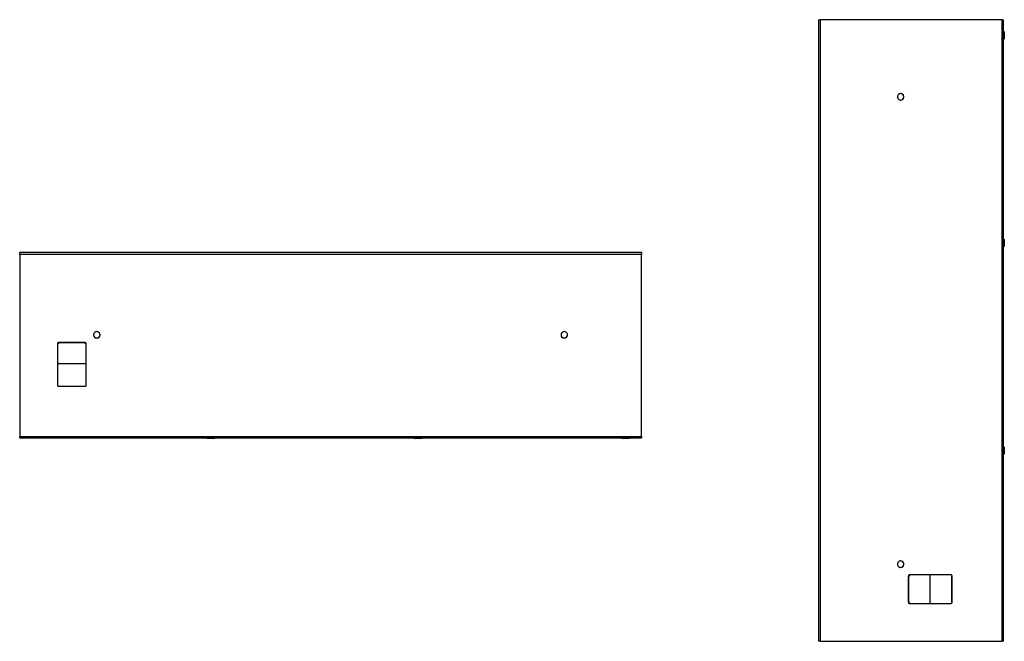
# Model space of a CAD drawing. Units: millimetres. Extents: x 39 to 358, y 39 to 240.
import ezdxf

# ---------------------------------------------------------------- set-up
doc = ezdxf.new("R2010")
doc.units = ezdxf.units.MM

msp = doc.modelspace()

# ---------------------------------------------------------------- linework, layer by layer
for p, q in [((297.76, 240.24), (297.76, 38.74)), ((297.76, 240.24), (298.35, 240.24)), ((298.35, 240.24), (298.35, 38.74)), ((357.35, 240.24), (298.35, 240.24)), ((357.35, 38.74), (357.35, 240.24)), ((357.35, 240.24), (357.77, 240.24)), ((357.77, 38.74), (357.77, 240.24)), ((358.02, 236.29), (357.77, 236.54)), ((358.02, 236.29), (358.02, 234.09)), ((357.77, 233.84), (358.02, 234.09)), ((358.02, 168.99), (357.77, 169.24)), ((357.77, 166.54), (358.02, 166.79)), ((358.02, 168.99), (358.02, 166.79)), ((240.38, 164.75), (38.88, 164.75)), ((38.88, 164.17), (38.88, 164.75)), ((240.38, 164.17), (38.88, 164.17)), ((38.88, 164.17), (38.88, 105.16)), ((240.38, 164.75), (240.38, 164.17)), ((240.38, 105.16), (240.38, 164.17)), ((51.18, 135.14), (51.64, 135.6)), ((51.68, 135.58), (51.18, 135.09)), ((51.18, 135.3), (51.18, 121.71)), ((60.08, 135.6), (51.48, 135.6)), ((51.68, 135.6), (51.68, 135.58)), ((51.68, 135.58), (59.88, 135.58)), ((59.88, 135.58), (59.88, 135.6)), ((60.38, 135.09), (59.88, 135.58)), ((59.91, 135.6), (60.38, 135.14)), ((60.38, 121.71), (60.38, 135.3)), ((60.38, 128.69), (51.18, 128.69)), ((51.48, 121.45), (51.48, 121.41)), ((51.48, 121.45), (60.08, 121.45)), ((51.48, 121.41), (60.08, 121.41)), ((60.08, 121.45), (60.08, 121.41)), ((38.88, 105.16), (240.38, 105.16)), ((38.88, 104.74), (38.88, 105.16)), ((38.88, 104.74), (240.38, 104.74)), ((99.38, 104.74), (99.63, 104.49)), ((101.83, 104.49), (99.63, 104.49)), ((101.83, 104.49), (102.08, 104.74)), ((166.68, 104.74), (166.93, 104.49)), ((169.13, 104.49), (166.93, 104.49)), ((169.13, 104.49), (169.38, 104.74)), ((233.98, 104.74), (234.23, 104.49)), ((236.43, 104.49), (234.23, 104.49)), ((236.43, 104.49), (236.68, 104.74)), ((240.38, 105.16), (240.38, 104.74)), ((358.02, 101.69), (357.77, 101.94)), ((357.77, 99.24), (358.02, 99.49)), ((358.02, 101.69), (358.02, 99.49)), ((326.92, 59.78), (327.37, 60.24)), ((326.92, 59.94), (326.92, 51.34)), ((326.93, 59.74), (326.92, 59.74)), ((327.43, 60.24), (326.93, 59.74)), ((326.93, 51.54), (326.93, 59.74)), ((340.8, 60.24), (327.21, 60.24)), ((333.83, 60.24), (333.83, 51.04)), ((341.06, 59.94), (341.1, 59.94)), ((341.06, 51.34), (341.06, 59.94)), ((341.1, 51.34), (341.1, 59.94)), ((326.92, 51.54), (326.93, 51.54)), ((327.37, 51.04), (326.92, 51.51)), ((326.93, 51.54), (327.43, 51.04)), ((341.06, 51.34), (341.1, 51.34)), ((327.21, 51.04), (340.8, 51.04)), ((298.35, 38.74), (297.76, 38.74)), ((298.35, 38.74), (357.35, 38.74)), ((357.77, 38.74), (357.35, 38.74))]:
    msp.add_line(p, q)
at = {"flags": 128}
for points in [[(325.46, 215.24), (325.45, 215.44), (325.39, 215.62), (325.31, 215.8), (325.19, 215.95), (325.05, 216.08), (324.89, 216.18), (324.71, 216.25), (324.52, 216.29), (324.33, 216.29), (324.15, 216.25), (323.97, 216.18), (323.81, 216.08), (323.66, 215.95), (323.55, 215.8), (323.46, 215.62), (323.41, 215.44), (323.39, 215.24), (323.41, 215.05), (323.46, 214.87), (323.55, 214.69), (323.66, 214.54), (323.81, 214.41), (323.97, 214.3), (324.15, 214.23), (324.33, 214.2), (324.52, 214.2), (324.71, 214.23), (324.89, 214.3), (325.05, 214.41), (325.19, 214.54), (325.31, 214.69), (325.39, 214.87), (325.45, 215.05), (325.46, 215.24)], [(63.88, 137.05), (64.07, 137.07), (64.26, 137.12), (64.43, 137.2), (64.58, 137.32), (64.71, 137.46), (64.82, 137.62), (64.89, 137.8), (64.92, 137.99), (64.92, 138.18), (64.89, 138.37), (64.82, 138.54), (64.71, 138.71), (64.58, 138.85), (64.43, 138.96), (64.26, 139.05), (64.07, 139.1), (63.88, 139.12), (63.68, 139.1), (63.5, 139.05), (63.32, 138.96), (63.17, 138.85), (63.04, 138.71), (62.94, 138.54), (62.87, 138.37), (62.83, 138.18), (62.83, 137.99), (62.87, 137.8), (62.94, 137.62), (63.04, 137.46), (63.17, 137.32), (63.32, 137.2), (63.5, 137.12), (63.68, 137.07), (63.88, 137.05)], [(215.38, 137.05), (215.57, 137.07), (215.76, 137.12), (215.93, 137.2), (216.08, 137.32), (216.21, 137.46), (216.32, 137.62), (216.39, 137.8), (216.42, 137.99), (216.42, 138.18), (216.39, 138.37), (216.32, 138.54), (216.21, 138.71), (216.08, 138.85), (215.93, 138.96), (215.76, 139.05), (215.57, 139.1), (215.38, 139.12), (215.18, 139.1), (215, 139.05), (214.82, 138.96), (214.67, 138.85), (214.54, 138.71), (214.44, 138.54), (214.37, 138.37), (214.33, 138.18), (214.33, 137.99), (214.37, 137.8), (214.44, 137.62), (214.54, 137.46), (214.67, 137.32), (214.82, 137.2), (215, 137.12), (215.18, 137.07), (215.38, 137.05)], [(325.46, 63.74), (325.45, 63.94), (325.39, 64.12), (325.31, 64.3), (325.19, 64.45), (325.05, 64.58), (324.89, 64.68), (324.71, 64.75), (324.52, 64.79), (324.33, 64.79), (324.15, 64.75), (323.97, 64.68), (323.81, 64.58), (323.66, 64.45), (323.55, 64.3), (323.46, 64.12), (323.41, 63.94), (323.39, 63.74), (323.41, 63.55), (323.46, 63.37), (323.55, 63.19), (323.66, 63.04), (323.81, 62.91), (323.97, 62.8), (324.15, 62.73), (324.33, 62.7), (324.52, 62.7), (324.71, 62.73), (324.89, 62.8), (325.05, 62.91), (325.19, 63.04), (325.31, 63.19), (325.39, 63.37), (325.45, 63.55), (325.46, 63.74)]]:
    msp.add_lwpolyline(points, dxfattribs=at)
for centre, radius, start, end in [((324.39, 215.25), 1.04, 359.5244, 88.6365), ((324.39, 215.24), 1.04, 271.4014, 0.4377), ((63.87, 138.13), 1.04, 181.4016, 270.4375), ((63.89, 138.13), 1.04, 269.5243, 358.6366), ((215.37, 138.13), 1.04, 181.4014, 270.4377), ((215.39, 138.13), 1.04, 269.5244, 358.6365), ((51.47, 135.3), 0.298, 89.5648, 179.5577), ((60.08, 135.3), 0.298, 0.4423, 90.4352), ((51.47, 121.75), 0.298, 180.4425, 270.435), ((51.47, 121.71), 0.298, 180.4425, 270.435), ((60.08, 121.75), 0.298, 269.565, 359.5575), ((60.08, 121.71), 0.298, 269.565, 359.5575), ((324.39, 63.75), 1.04, 359.5243, 88.6366), ((324.39, 63.74), 1.04, 271.4016, 0.4375), ((327.21, 59.95), 0.298, 90.4423, 180.4352), ((340.77, 59.95), 0.298, 359.565, 89.5575), ((340.8, 59.95), 0.298, 359.565, 89.5575), ((327.21, 51.34), 0.298, 179.5648, 269.5577), ((340.77, 51.34), 0.298, 270.4425, 0.435), ((340.8, 51.34), 0.298, 270.4425, 0.435)]:
    msp.add_arc(centre, radius, start, end)

doc.saveas('drawing.dxf')
